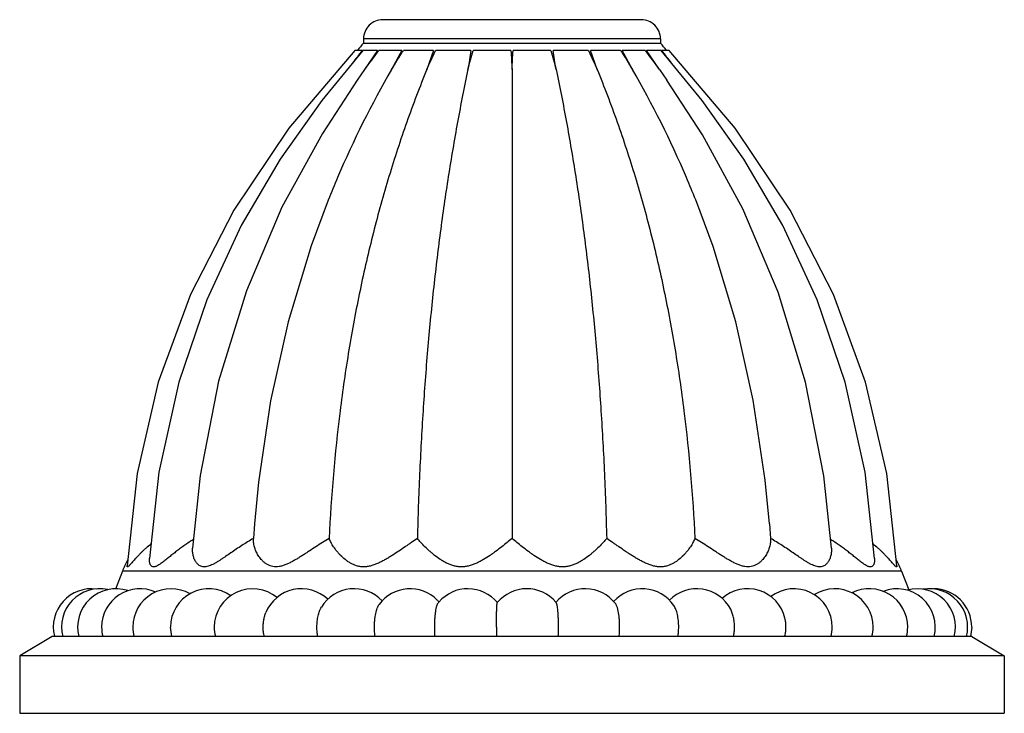
# Model space of a CAD drawing. Units: inches. Extents: x 4.1 to 17.8, y 5.9 to 12.6.
# Drawn here: x 13.7 to 16.2, y 5.9 to 7.7 of the extents above; entities that cross this region are included whole.
import ezdxf

# ---------------------------------------------------------------- set-up
doc = ezdxf.new("R2010")
doc.units = ezdxf.units.IN
doc.header["$LTSCALE"] = 1.21
doc.header["$MEASUREMENT"] = 0
doc.layers.get('0').update_dxf_attribs({"linetype": 'CONTINUOUS'})

msp = doc.modelspace()

# ---------------------------------------------------------------- linework, layer by layer
at = {"color": 7, "linetype": 'Continuous'}
for p, q in [((15.2752, 7.7286), (14.6002, 7.7286)), ((14.5502, 7.6786), (14.5502, 7.6676)), ((14.5502, 7.6676), (15.3252, 7.6676)), ((15.3252, 7.6786), (15.3252, 7.6676)), ((14.5278, 7.6486), (14.3553, 7.4455)), ((14.547, 7.6486), (14.5278, 7.6486)), ((14.5866, 7.6486), (14.5483, 7.6486)), ((14.5866, 7.6486), (14.553, 7.599)), ((14.5885, 7.6471), (14.5897, 7.6486)), ((14.6501, 7.6486), (14.5897, 7.6486)), ((14.6501, 7.6486), (14.6236, 7.599)), ((14.6532, 7.6466), (14.6545, 7.6486)), ((14.7332, 7.6486), (14.6545, 7.6486)), ((14.7332, 7.6486), (14.7156, 7.599)), ((14.7375, 7.6465), (14.7386, 7.6486)), ((14.8302, 7.6486), (14.7386, 7.6486)), ((14.9346, 7.6486), (14.8362, 7.6486)), ((15.0391, 7.6486), (14.9408, 7.6486)), ((15.1368, 7.6486), (15.0452, 7.6486)), ((15.1368, 7.6486), (15.1379, 7.6465)), ((15.2209, 7.6486), (15.1422, 7.6486)), ((15.1598, 7.599), (15.1422, 7.6486)), ((15.2209, 7.6486), (15.2222, 7.6466)), ((15.2857, 7.6486), (15.2253, 7.6486)), ((15.2518, 7.599), (15.2253, 7.6486)), ((15.2857, 7.6486), (15.2869, 7.6471)), ((15.3271, 7.6486), (15.2888, 7.6486)), ((15.3223, 7.599), (15.2888, 7.6486)), ((15.4341, 7.5176), (15.3271, 7.6486)), ((15.3476, 7.6486), (15.3284, 7.6486)), ((15.5201, 7.4455), (15.3476, 7.6486)), ((14.553, 7.599), (14.5332, 7.5706)), ((14.9377, 7.599), (14.9377, 6.375)), ((15.3223, 7.599), (15.342, 7.5708)), ((14.3553, 7.4455), (14.2114, 7.2318)), ((15.664, 7.2318), (15.5201, 7.4455)), ((14.2114, 7.2318), (14.0983, 7.0111)), ((15.7771, 7.0111), (15.664, 7.2318)), ((14.0983, 7.0111), (14.0145, 6.7824)), ((15.8608, 6.7824), (15.7771, 7.0111)), ((14.0145, 6.7824), (13.9592, 6.5441)), ((15.9162, 6.5441), (15.8608, 6.7824)), ((13.9592, 6.5441), (13.9328, 6.3036)), ((14.124, 6.5394), (14.1041, 6.3496)), ((15.9425, 6.3036), (15.9162, 6.5441)), ((14.2656, 6.4134), (14.2627, 6.375)), ((15.6098, 6.4133), (15.6127, 6.375)), ((13.9207, 6.2894), (13.903, 6.2427)), ((15.9547, 6.2894), (15.9731, 6.2407)), ((14.0496, 6.1186), (14.0464, 6.1436)), ((16.1377, 6.1436), (16.1345, 6.1186)), ((13.7377, 6.1186), (13.6527, 6.0686)), ((16.1377, 6.1186), (13.7377, 6.1186)), ((15.6496, 6.1186), (15.6502, 6.1208)), ((16.1377, 6.1186), (16.2227, 6.0686)), ((16.2227, 6.0686), (13.6527, 6.0686)), ((13.6527, 6.0686), (13.6527, 5.9186)), ((16.2227, 6.0686), (16.2227, 5.9186)), ((13.6527, 5.9186), (16.2227, 5.9186))]:
    msp.add_line(p, q, dxfattribs=at)
at = {"color": 9, "linetype": 'Continuous'}
for p, q in [((15.3252, 7.6786), (14.5502, 7.6786)), ((15.9547, 6.2894), (13.9207, 6.2894))]:
    msp.add_line(p, q, dxfattribs=at)
at = {"color": 7, "linetype": 'Continuous'}
for points in [[(14.5483, 7.6486), (14.4413, 7.5176), (14.3328, 7.3643), (14.2312, 7.1912), (14.1413, 6.9976), (14.0681, 6.7829), (14.0162, 6.5477), (13.9914, 6.3228)], [(14.5332, 7.5706), (14.4429, 7.4319), (14.3372, 7.239), (14.2443, 7.0213), (14.1718, 6.7851), (14.124, 6.5394)], [(15.7713, 6.3496), (15.7516, 6.5383), (15.7042, 6.7826), (15.6325, 7.0174), (15.5403, 7.2346), (15.4347, 7.4283), (15.342, 7.5708)], [(15.884, 6.3228), (15.8592, 6.5477), (15.8073, 6.7829), (15.7341, 6.9976), (15.6442, 7.1912), (15.5426, 7.3643), (15.4341, 7.5176)], [(14.4581, 7.2578), (14.4138, 7.1387), (14.3537, 6.9402), (14.3077, 6.7339), (14.2762, 6.5221), (14.2656, 6.4134)], [(15.6098, 6.4133), (15.5987, 6.5269), (15.5673, 6.7361), (15.5218, 6.94), (15.4624, 7.1363), (15.4172, 7.2582)]]:
    msp.add_lwpolyline(points, dxfattribs=at)
for centre, radius, start, end in [((14.6002, 7.6786), 0.05, 89.9999, 180), ((15.2752, 7.6786), 0.05, 0, 90.0001), ((16.3781, 6.1019), 2.4068, 139.4172, 140.0124), ((13.4973, 6.1019), 2.4068, 39.9876, 40.5828), ((17.0875, 5.6454), 3.2352, 141.7443, 142.4871), ((15.8896, 6.6501), 1.6391, 142.5387, 144.6276), ((13.9858, 6.6501), 1.6392, 35.3724, 37.4613), ((12.896, 5.7295), 3.0983, 37.4964, 38.2721), ((16.8735, 6.2963), 2.5998, 149.9303, 156.8877), ((13.0019, 6.2963), 2.5998, 23.1125, 30.0697), ((16.9018, 6.2839), 2.6307, 156.8798, 158.2701), ((12.9736, 6.2839), 2.6306, 21.7387, 23.1204), ((14.1078, 6.2186), 0.2001, 150.2604, 159.2668), ((15.7676, 6.2186), 0.2001, 20.7332, 29.7396), ((13.8404, 6.1436), 0.1, 82.4426, 193.591), ((13.8617, 6.1436), 0.1, 78.0104, 194.4776), ((13.904, 6.1436), 0.1, 71.9921, 194.4776), ((13.9665, 6.1436), 0.1, 65.6187, 179.9994), ((14.0478, 6.1436), 0.1, 60.0364, 179.9996), ((14.1464, 6.1436), 0.1, 54.7961, 179.9997), ((14.2605, 6.1436), 0.1, 50.1755, 180), ((14.3877, 6.1436), 0.1, 46.3787, 157.7431), ((14.5256, 6.1436), 0.1, 42.9881, 148.6204), ((14.6716, 6.1436), 0.1, 44.773, 143.7851), ((14.8227, 6.1436), 0.1, 39.8439, 139.1647), ((14.9761, 6.1436), 0.1, 40.2231, 140.1563), ((15.1287, 6.1436), 0.1, 37.7386, 139.8432), ((15.2776, 6.1436), 0.1, 34.1477, 138.245), ((15.4199, 6.1436), 0.1, 27.6264, 135.3657), ((15.5528, 6.1436), 0.1, 13.1944, 132.005), ((15.6737, 6.1436), 0.1, 0.0001, 127.4635), ((15.7803, 6.1436), 0.1, 0.0005, 122.1293), ((15.8705, 6.1436), 0.1, 0.0004, 117.0016), ((15.9426, 6.1436), 0.1, 345.5224, 111.2449), ((15.9951, 6.1436), 0.1, 345.5218, 105.1753), ((16.027, 6.1436), 0.1, 345.5225, 99.8671), ((16.0377, 6.1436), 0.1, 0, 89.8827), ((14.6717, 6.1437), 0.0998, 40.8186, 44.7672), ((14.8229, 6.1434), 0.1003, 139.175, 141.1888), ((14.9759, 6.1434), 0.1002, 39.4995, 40.2144), ((13.9665, 6.1436), 0.1, 180.0014, 194.4758), ((14.0478, 6.1436), 0.1001, 180.0047, 194.4734), ((14.2605, 6.1436), 0.1001, 180.0048, 194.4717), ((16.568, 6.1429), 1.6708, 179.9772, 180.8345), ((14.487, 6.1432), 0.5721, 357.5323, 0.037), ((15.6735, 6.1436), 0.1002, 345.5375, 359.9867), ((15.7803, 6.1436), 0.1001, 345.5263, 359.9957), ((15.8705, 6.1436), 0.1001, 345.5262, 359.9954), ((13.8404, 6.1436), 0.1, 193.5911, 194.4776)]:
    msp.add_arc(centre, radius, start, end, dxfattribs=at)
for points, knots in [([(14.6236, 7.599), (14.6284, 7.607), (14.6381, 7.623), (14.6481, 7.6387), (14.6532, 7.6466)], [0, 0, 0, 0, 0.499649, 1, 1, 1, 1]), ([(14.7156, 7.599), (14.7191, 7.607), (14.7262, 7.6229), (14.7337, 7.6386), (14.7375, 7.6465)], [0, 0, 0, 0, 0.500273, 1, 1, 1, 1]), ([(14.8227, 7.599), (14.8248, 7.6073), (14.8291, 7.6239), (14.8338, 7.6404), (14.8362, 7.6486)], [0, 0, 0, 0, 0.501366, 1, 1, 1, 1]), ([(14.8302, 7.6486), (14.8291, 7.6403), (14.8267, 7.6238), (14.8241, 7.6073), (14.8227, 7.599)], [0, 0, 0, 0, 0.496586, 1, 1, 1, 1]), ([(14.9346, 7.6486), (14.9353, 7.6404), (14.9364, 7.6238), (14.9373, 7.6073), (14.9377, 7.599)], [0, 0, 0, 0, 0.497374, 1, 1, 1, 1]), ([(14.9377, 7.599), (14.9381, 7.6073), (14.9389, 7.6238), (14.9401, 7.6404), (14.9408, 7.6486)], [0, 0, 0, 0, 0.502626, 1, 1, 1, 1]), ([(15.0391, 7.6486), (15.0416, 7.6404), (15.0463, 7.6239), (15.0506, 7.6073), (15.0526, 7.599)], [0, 0, 0, 0, 0.498633, 1, 1, 1, 1]), ([(15.0526, 7.599), (15.0513, 7.6073), (15.0487, 7.6238), (15.0463, 7.6403), (15.0452, 7.6486)], [0, 0, 0, 0, 0.503414, 1, 1, 1, 1]), ([(15.1379, 7.6465), (15.1417, 7.6386), (15.1492, 7.6229), (15.1563, 7.607), (15.1598, 7.599)], [0, 0, 0, 0, 0.499727, 1, 1, 1, 1]), ([(15.2222, 7.6466), (15.2273, 7.6387), (15.2373, 7.623), (15.247, 7.607), (15.2518, 7.599)], [0, 0, 0, 0, 0.500351, 1, 1, 1, 1]), ([(14.7156, 7.599), (14.697, 7.5536), (14.6618, 7.4611), (14.6152, 7.319), (14.5745, 7.1725), (14.5397, 7.0215), (14.5108, 6.8662), (14.4797, 6.6507), (14.4659, 6.4861), (14.4604, 6.375)], [0, 0, 0, 0, 0.117185, 0.236121, 0.357065, 0.480264, 0.60595, 0.734341, 1, 1, 1, 1]), ([(14.8227, 7.599), (14.813, 7.5533), (14.7947, 7.4603), (14.7707, 7.3183), (14.7496, 7.1719), (14.7316, 7.021), (14.7167, 6.8658), (14.7048, 6.7061), (14.6959, 6.5421), (14.6921, 6.4312), (14.6906, 6.375)], [0, 0, 0, 0, 0.113723, 0.230525, 0.350485, 0.473674, 0.60016, 0.730006, 0.863268, 1, 1, 1, 1]), ([(15.0526, 7.599), (15.0623, 7.5533), (15.0807, 7.4603), (15.1047, 7.3183), (15.1258, 7.1719), (15.1438, 7.021), (15.1587, 6.8658), (15.1706, 6.7061), (15.1795, 6.5421), (15.1833, 6.4312), (15.1848, 6.375)], [0, 0, 0, 0, 0.113723, 0.230525, 0.350485, 0.473674, 0.60016, 0.730006, 0.863268, 1, 1, 1, 1]), ([(15.1598, 7.599), (15.1784, 7.5536), (15.2136, 7.4611), (15.2602, 7.319), (15.3009, 7.1725), (15.3357, 7.0215), (15.3646, 6.8662), (15.3957, 6.6507), (15.4095, 6.4861), (15.415, 6.375)], [0, 0, 0, 0, 0.117185, 0.236121, 0.357065, 0.480264, 0.60595, 0.734341, 1, 1, 1, 1]), ([(14.2627, 6.375), (14.2576, 6.372), (14.2475, 6.3659), (14.2326, 6.3565), (14.218, 6.3468), (14.2038, 6.3371), (14.1922, 6.3292), (14.1831, 6.323), (14.1764, 6.3186), (14.1698, 6.3144), (14.1633, 6.3106), (14.1569, 6.3072), (14.1506, 6.3043), (14.1445, 6.3022), (14.1387, 6.3009), (14.1331, 6.3006), (14.128, 6.3014), (14.1234, 6.3032), (14.1194, 6.3058), (14.116, 6.309), (14.112, 6.314), (14.1082, 6.3211), (14.1053, 6.3303), (14.1039, 6.3399), (14.1039, 6.3464), (14.1041, 6.3496)], [0, 0, 0, 0, 0.083167, 0.166016, 0.248047, 0.328779, 0.407613, 0.446072, 0.483725, 0.520413, 0.555929, 0.590015, 0.622368, 0.652665, 0.680676, 0.706422, 0.730306, 0.753, 0.775144, 0.797166, 0.819279, 0.863916, 0.909091, 0.954525, 1, 1, 1, 1]), ([(14.4604, 6.375), (14.4546, 6.3715), (14.443, 6.3643), (14.4258, 6.3531), (14.4113, 6.3437), (14.3998, 6.3362), (14.3911, 6.3306), (14.3824, 6.3251), (14.3737, 6.3199), (14.365, 6.3149), (14.3562, 6.3104), (14.3475, 6.3065), (14.3387, 6.3034), (14.3301, 6.3013), (14.3216, 6.3005), (14.3136, 6.3012), (14.3061, 6.3032), (14.2994, 6.3064), (14.2934, 6.3103), (14.288, 6.3149), (14.2817, 6.3214), (14.2764, 6.3286), (14.2721, 6.3361), (14.2685, 6.3435), (14.2651, 6.3529), (14.2628, 6.364), (14.2625, 6.3714), (14.2627, 6.375)], [0, 0, 0, 0, 0.077155, 0.155478, 0.234269, 0.273637, 0.312868, 0.351864, 0.390507, 0.428658, 0.466136, 0.502709, 0.53809, 0.571963, 0.604101, 0.634523, 0.663534, 0.691513, 0.718744, 0.745378, 0.771476, 0.82202, 0.846469, 0.870316, 0.91608, 0.959259, 1, 1, 1, 1]), ([(14.6906, 6.375), (14.6854, 6.3714), (14.6776, 6.366), (14.667, 6.3587), (14.6561, 6.3512), (14.6422, 6.3417), (14.628, 6.3324), (14.6163, 6.3251), (14.6074, 6.3199), (14.5983, 6.3149), (14.589, 6.3104), (14.5795, 6.3065), (14.5699, 6.3033), (14.5601, 6.3013), (14.5504, 6.3005), (14.541, 6.3012), (14.532, 6.3033), (14.5236, 6.3064), (14.5159, 6.3103), (14.5087, 6.3148), (14.5, 6.3214), (14.4921, 6.3285), (14.4851, 6.3361), (14.4789, 6.3435), (14.4721, 6.3527), (14.4654, 6.3638), (14.4618, 6.3713), (14.4604, 6.375)], [0, 0, 0, 0, 0.066692, 0.101045, 0.135942, 0.207057, 0.279445, 0.315939, 0.352527, 0.38912, 0.425606, 0.461845, 0.497659, 0.532828, 0.567132, 0.600432, 0.632737, 0.664146, 0.694754, 0.724625, 0.75378, 0.809883, 0.836801, 0.862909, 0.912506, 0.958325, 1, 1, 1, 1]), ([(14.9377, 6.375), (14.9335, 6.3714), (14.9246, 6.364), (14.9108, 6.3529), (14.8986, 6.3436), (14.8884, 6.3361), (14.8776, 6.3286), (14.8664, 6.3214), (14.8547, 6.3149), (14.8455, 6.3104), (14.836, 6.3064), (14.8261, 6.3033), (14.8159, 6.3012), (14.8056, 6.3005), (14.7954, 6.3012), (14.7855, 6.3033), (14.776, 6.3064), (14.7671, 6.3103), (14.7586, 6.3149), (14.748, 6.3214), (14.7382, 6.3286), (14.729, 6.3361), (14.7204, 6.3435), (14.7106, 6.3528), (14.7, 6.3639), (14.6936, 6.3713), (14.6906, 6.375)], [0, 0, 0, 0, 0.056648, 0.116937, 0.180192, 0.21276, 0.245873, 0.31351, 0.347928, 0.382661, 0.417637, 0.452761, 0.487903, 0.522894, 0.557555, 0.591757, 0.625427, 0.658535, 0.691064, 0.722994, 0.784914, 0.814843, 0.844023, 0.899916, 0.952109, 1, 1, 1, 1]), ([(15.1848, 6.375), (15.1818, 6.3713), (15.1754, 6.3639), (15.1648, 6.3528), (15.155, 6.3435), (15.1464, 6.3361), (15.1372, 6.3286), (15.1273, 6.3214), (15.1168, 6.3149), (15.1083, 6.3103), (15.0994, 6.3064), (15.0899, 6.3033), (15.08, 6.3012), (15.0698, 6.3005), (15.0595, 6.3012), (15.0493, 6.3033), (15.0394, 6.3064), (15.0299, 6.3104), (15.0207, 6.3149), (15.009, 6.3214), (14.9978, 6.3286), (14.987, 6.3361), (14.9768, 6.3436), (14.9646, 6.3529), (14.9508, 6.364), (14.9419, 6.3714), (14.9377, 6.375)], [0, 0, 0, 0, 0.047891, 0.100084, 0.155977, 0.185157, 0.215086, 0.277007, 0.308936, 0.341466, 0.374574, 0.408245, 0.442447, 0.477108, 0.512099, 0.547241, 0.582365, 0.61734, 0.652073, 0.686491, 0.754127, 0.78724, 0.819808, 0.883063, 0.943352, 1, 1, 1, 1]), ([(15.415, 6.375), (15.4136, 6.3713), (15.41, 6.3638), (15.4033, 6.3527), (15.3965, 6.3435), (15.3903, 6.3361), (15.3832, 6.3285), (15.3754, 6.3214), (15.3667, 6.3148), (15.3595, 6.3103), (15.3518, 6.3064), (15.3434, 6.3033), (15.3344, 6.3012), (15.325, 6.3005), (15.3153, 6.3013), (15.3055, 6.3033), (15.2959, 6.3065), (15.2864, 6.3104), (15.2771, 6.3149), (15.268, 6.3199), (15.2591, 6.3251), (15.2503, 6.3306), (15.2417, 6.3361), (15.2304, 6.3436), (15.2193, 6.3512), (15.2084, 6.3587), (15.1978, 6.366), (15.19, 6.3714), (15.1848, 6.375)], [0, 0, 0, 0, 0.041675, 0.087494, 0.137091, 0.1632, 0.190118, 0.246221, 0.275377, 0.305248, 0.335857, 0.367266, 0.399572, 0.432869, 0.467169, 0.502336, 0.53815, 0.574389, 0.610876, 0.647469, 0.684057, 0.720551, 0.75687, 0.792942, 0.864057, 0.898954, 0.933308, 1, 1, 1, 1]), ([(15.6127, 6.375), (15.6129, 6.3714), (15.6126, 6.364), (15.6103, 6.3529), (15.6069, 6.3435), (15.6033, 6.3361), (15.599, 6.3286), (15.5937, 6.3214), (15.5874, 6.3149), (15.582, 6.3103), (15.576, 6.3064), (15.5693, 6.3032), (15.5618, 6.3012), (15.5538, 6.3005), (15.5453, 6.3013), (15.5367, 6.3034), (15.5279, 6.3065), (15.5191, 6.3104), (15.5104, 6.3149), (15.5017, 6.3199), (15.493, 6.3251), (15.4843, 6.3306), (15.4756, 6.3362), (15.464, 6.3437), (15.4496, 6.3531), (15.4324, 6.3643), (15.4208, 6.3715), (15.415, 6.375)], [0, 0, 0, 0, 0.04074, 0.08392, 0.129684, 0.153531, 0.17798, 0.228525, 0.254622, 0.281257, 0.308488, 0.336467, 0.365478, 0.3959, 0.428039, 0.461912, 0.497292, 0.533865, 0.571343, 0.609494, 0.648136, 0.687132, 0.726363, 0.765731, 0.844522, 0.922844, 1, 1, 1, 1]), ([(15.7713, 6.3496), (15.7715, 6.3464), (15.7715, 6.3399), (15.7701, 6.3303), (15.7672, 6.3211), (15.7634, 6.314), (15.7594, 6.309), (15.756, 6.3058), (15.752, 6.3032), (15.7474, 6.3014), (15.7422, 6.3006), (15.7367, 6.3009), (15.7308, 6.3022), (15.7248, 6.3043), (15.7185, 6.3072), (15.7121, 6.3106), (15.7056, 6.3144), (15.699, 6.3186), (15.6923, 6.323), (15.6831, 6.3292), (15.6715, 6.3371), (15.6574, 6.3468), (15.6428, 6.3565), (15.6279, 6.3659), (15.6178, 6.372), (15.6127, 6.375)], [0, 0, 0, 0, 0.045475, 0.090909, 0.136084, 0.180721, 0.202835, 0.224856, 0.247, 0.269695, 0.293579, 0.319324, 0.347335, 0.377632, 0.409985, 0.444071, 0.479587, 0.516275, 0.553927, 0.592387, 0.67122, 0.751952, 0.833984, 0.916833, 1, 1, 1, 1]), ([(13.9954, 6.3604), (13.991, 6.3569), (13.9846, 6.3516), (13.9765, 6.3443), (13.9708, 6.3389), (13.9655, 6.3335), (13.9604, 6.3282), (13.9557, 6.323), (13.9513, 6.3181), (13.9473, 6.3136), (13.9442, 6.31), (13.942, 6.3074), (13.9404, 6.3057), (13.939, 6.3043), (13.9377, 6.303), (13.9365, 6.302), (13.9356, 6.3014), (13.935, 6.301), (13.9346, 6.3008), (13.9342, 6.3008), (13.9339, 6.3008), (13.9336, 6.3008), (13.9334, 6.301), (13.9332, 6.3013), (13.933, 6.3016), (13.9329, 6.302), (13.9328, 6.3027), (13.9328, 6.3032), (13.9328, 6.3036)], [0, 0, 0, 0, 0.188239, 0.278918, 0.367028, 0.452297, 0.534308, 0.612553, 0.68636, 0.754845, 0.816774, 0.844769, 0.870468, 0.893592, 0.913857, 0.931011, 0.944867, 0.950554, 0.955452, 0.959639, 0.963253, 0.96653, 0.969773, 0.973281, 0.97728, 0.981906, 0.987223, 1, 1, 1, 1]), ([(14.1064, 6.3722), (14.1025, 6.3698), (14.0947, 6.3649), (14.0835, 6.3573), (14.0727, 6.3495), (14.0623, 6.3417), (14.0524, 6.334), (14.043, 6.3264), (14.034, 6.3192), (14.0269, 6.3136), (14.0214, 6.3095), (14.0175, 6.3069), (14.0138, 6.3046), (14.0103, 6.3028), (14.007, 6.3014), (14.0039, 6.3007), (14.0011, 6.3007), (13.9986, 6.3014), (13.9966, 6.3028), (13.9949, 6.3047), (13.9935, 6.307), (13.9925, 6.3097), (13.9918, 6.3127), (13.9914, 6.3159), (13.9913, 6.3193), (13.9913, 6.3216), (13.9914, 6.3228)], [0, 0, 0, 0, 0.089597, 0.177676, 0.26395, 0.348118, 0.429777, 0.508352, 0.58305, 0.652752, 0.685236, 0.715781, 0.744084, 0.769821, 0.792756, 0.81286, 0.830504, 0.846562, 0.862174, 0.878312, 0.895544, 0.914067, 0.933885, 0.95489, 0.976972, 1, 1, 1, 1]), ([(15.884, 6.3228), (15.8841, 6.3216), (15.8841, 6.3193), (15.884, 6.3159), (15.8836, 6.3127), (15.8828, 6.3097), (15.8818, 6.307), (15.8805, 6.3047), (15.8788, 6.3028), (15.8767, 6.3014), (15.8743, 6.3007), (15.8715, 6.3007), (15.8684, 6.3014), (15.8651, 6.3028), (15.8616, 6.3046), (15.8579, 6.3069), (15.854, 6.3095), (15.8485, 6.3136), (15.8413, 6.3192), (15.8324, 6.3264), (15.823, 6.334), (15.8131, 6.3417), (15.8027, 6.3495), (15.7919, 6.3573), (15.7807, 6.3649), (15.7729, 6.3698), (15.769, 6.3722)], [0, 0, 0, 0, 0.023029, 0.045111, 0.066116, 0.085934, 0.104458, 0.121691, 0.13783, 0.153442, 0.169499, 0.187143, 0.207247, 0.230181, 0.255917, 0.28422, 0.314765, 0.347248, 0.416949, 0.491647, 0.570221, 0.65188, 0.736048, 0.822323, 0.910403, 1, 1, 1, 1]), ([(15.9425, 6.3036), (15.9426, 6.3032), (15.9426, 6.3027), (15.9425, 6.302), (15.9424, 6.3016), (15.9422, 6.3013), (15.942, 6.301), (15.9418, 6.3008), (15.9415, 6.3008), (15.9412, 6.3008), (15.9408, 6.3008), (15.9404, 6.301), (15.9397, 6.3014), (15.9388, 6.302), (15.9377, 6.303), (15.9364, 6.3043), (15.935, 6.3057), (15.9334, 6.3074), (15.9311, 6.31), (15.928, 6.3136), (15.924, 6.3181), (15.9197, 6.323), (15.915, 6.3282), (15.9099, 6.3335), (15.9045, 6.3389), (15.8989, 6.3443), (15.8908, 6.3516), (15.8844, 6.3569), (15.88, 6.3604)], [0, 0, 0, 0, 0.012777, 0.018094, 0.02272, 0.026719, 0.030226, 0.033469, 0.036746, 0.04036, 0.044547, 0.049446, 0.055133, 0.068989, 0.086144, 0.106409, 0.129533, 0.155233, 0.183228, 0.245156, 0.31364, 0.387448, 0.465693, 0.547704, 0.632973, 0.721082, 0.811761, 1, 1, 1, 1]), ([(14.4285, 6.1436), (14.4285, 6.1461), (14.4287, 6.1511), (14.4293, 6.1586), (14.4302, 6.1658), (14.4315, 6.1727), (14.4332, 6.1793), (14.4352, 6.1853), (14.4375, 6.1907), (14.4393, 6.1941), (14.4403, 6.1956)], [0, 0, 0, 0, 0.140298, 0.279292, 0.415108, 0.546235, 0.671377, 0.789358, 0.899161, 1, 1, 1, 1]), ([(14.5788, 6.1436), (14.5788, 6.1467), (14.5789, 6.1529), (14.5795, 6.162), (14.5806, 6.1707), (14.582, 6.1788), (14.5837, 6.1862), (14.5855, 6.1918), (14.587, 6.1957), (14.5883, 6.1983), (14.5895, 6.2006), (14.5904, 6.202), (14.5909, 6.2026)], [0, 0, 0, 0, 0.15315, 0.303608, 0.448114, 0.584041, 0.709007, 0.820903, 0.871433, 0.918169, 0.961031, 1, 1, 1, 1]), ([(14.736, 6.1436), (14.736, 6.1472), (14.7361, 6.1543), (14.7366, 6.1647), (14.7373, 6.1745), (14.7384, 6.1835), (14.7395, 6.1902), (14.7405, 6.195), (14.7412, 6.1981), (14.7421, 6.2007), (14.7429, 6.203), (14.7438, 6.2048), (14.7445, 6.2058), (14.7448, 6.2063)], [0, 0, 0, 0, 0.16958, 0.334672, 0.490335, 0.632426, 0.757161, 0.811957, 0.861275, 0.904851, 0.942484, 0.974148, 1, 1, 1, 1]), ([(14.8972, 6.1436), (14.8972, 6.1476), (14.8972, 6.1556), (14.8973, 6.1654), (14.8974, 6.173), (14.8975, 6.1782), (14.8976, 6.1832), (14.8978, 6.1878), (14.8979, 6.192), (14.8981, 6.1958), (14.8983, 6.1991), (14.8984, 6.2015), (14.8986, 6.2032), (14.8987, 6.2042), (14.8988, 6.2051), (14.8989, 6.2059), (14.899, 6.2066), (14.8991, 6.207), (14.8992, 6.2074), (14.8992, 6.2075), (14.8993, 6.2076), (14.8993, 6.2076)], [0, 0, 0, 0, 0.18966, 0.372625, 0.459371, 0.541932, 0.619573, 0.6916, 0.757324, 0.816138, 0.867541, 0.911047, 0.929707, 0.946259, 0.960672, 0.972917, 0.982968, 0.990807, 0.996451, 0.998475, 1, 1, 1, 1]), ([(15.0591, 6.1436), (15.0591, 6.1474), (15.059, 6.155), (15.0587, 6.166), (15.0582, 6.1763), (15.0575, 6.1855), (15.0568, 6.1924), (15.0561, 6.1971), (15.0556, 6.2001), (15.055, 6.2026), (15.0546, 6.2043), (15.0541, 6.2055), (15.0539, 6.2062), (15.0536, 6.2067), (15.0533, 6.207), (15.0532, 6.2072)], [0, 0, 0, 0, 0.179224, 0.352906, 0.515133, 0.660872, 0.785503, 0.838647, 0.885149, 0.924656, 0.956959, 0.970391, 0.982014, 0.991859, 1, 1, 1, 1]), ([(15.2187, 6.1436), (15.2187, 6.1469), (15.2185, 6.1536), (15.218, 6.1634), (15.2171, 6.1727), (15.2158, 6.1813), (15.2144, 6.1878), (15.2132, 6.1926), (15.2122, 6.1957), (15.2112, 6.1985), (15.2101, 6.2009), (15.209, 6.203), (15.2082, 6.2042), (15.2078, 6.2048)], [0, 0, 0, 0, 0.160887, 0.318237, 0.46799, 0.606809, 0.731657, 0.787986, 0.839874, 0.887128, 0.929593, 0.967188, 1, 1, 1, 1]), ([(15.3728, 6.1436), (15.3728, 6.1464), (15.3726, 6.152), (15.372, 6.1604), (15.371, 6.1684), (15.3696, 6.176), (15.3678, 6.183), (15.3657, 6.1894), (15.3633, 6.1949), (15.3614, 6.1982), (15.3604, 6.1997)], [0, 0, 0, 0, 0.14632, 0.290693, 0.43058, 0.563965, 0.689036, 0.804199, 0.908107, 1, 1, 1, 1]), ([(14.2882, 6.1436), (14.2882, 6.1469), (14.2885, 6.1536), (14.2898, 6.1634), (14.292, 6.1727), (14.294, 6.1786), (14.2951, 6.1814)], [0, 0, 0, 0, 0.260546, 0.517069, 0.764746, 1, 1, 1, 1]), ([(15.5184, 6.1436), (15.5184, 6.1479), (15.518, 6.1563), (15.5161, 6.1686), (15.5135, 6.1782), (15.5108, 6.1852), (15.5093, 6.1884), (15.5085, 6.1899)], [0, 0, 0, 0, 0.26929, 0.530667, 0.776198, 0.89115, 1, 1, 1, 1]), ([(14.2911, 6.1186), (14.2901, 6.1226), (14.2887, 6.1309), (14.2882, 6.1393), (14.2882, 6.1436)], [0, 0, 0, 0, 0.493106, 1, 1, 1, 1]), ([(14.4308, 6.1186), (14.43, 6.1226), (14.4289, 6.1309), (14.4285, 6.1393), (14.4285, 6.1436)], [0, 0, 0, 0, 0.491847, 1, 1, 1, 1]), ([(14.5804, 6.1186), (14.5798, 6.1226), (14.579, 6.131), (14.5788, 6.1393), (14.5788, 6.1436)], [0, 0, 0, 0, 0.490825, 1, 1, 1, 1]), ([(14.7369, 6.1186), (14.7366, 6.1226), (14.7362, 6.131), (14.736, 6.1393), (14.736, 6.1436)], [0, 0, 0, 0, 0.490129, 1, 1, 1, 1]), ([(15.2174, 6.1186), (15.2179, 6.1226), (15.2185, 6.131), (15.2187, 6.1393), (15.2187, 6.1436)], [0, 0, 0, 0, 0.490432, 1, 1, 1, 1]), ([(15.3709, 6.1186), (15.3715, 6.1226), (15.3725, 6.1309), (15.3728, 6.1393), (15.3728, 6.1436)], [0, 0, 0, 0, 0.4913, 1, 1, 1, 1]), ([(15.5159, 6.1186), (15.5167, 6.1226), (15.518, 6.1309), (15.5184, 6.1393), (15.5184, 6.1436)], [0, 0, 0, 0, 0.492453, 1, 1, 1, 1]), ([(15.6528, 6.1436), (15.6528, 6.1474), (15.6523, 6.1551), (15.651, 6.1627), (15.6502, 6.1664)], [0, 0, 0, 0, 0.504824, 1, 1, 1, 1]), ([(15.6502, 6.1208), (15.651, 6.1245), (15.6523, 6.1321), (15.6528, 6.1397), (15.6528, 6.1436)], [0, 0, 0, 0, 0.494919, 1, 1, 1, 1])]:
    msp.add_open_spline(points, degree=3, knots=knots, dxfattribs=at)

doc.saveas('drawing.dxf')
